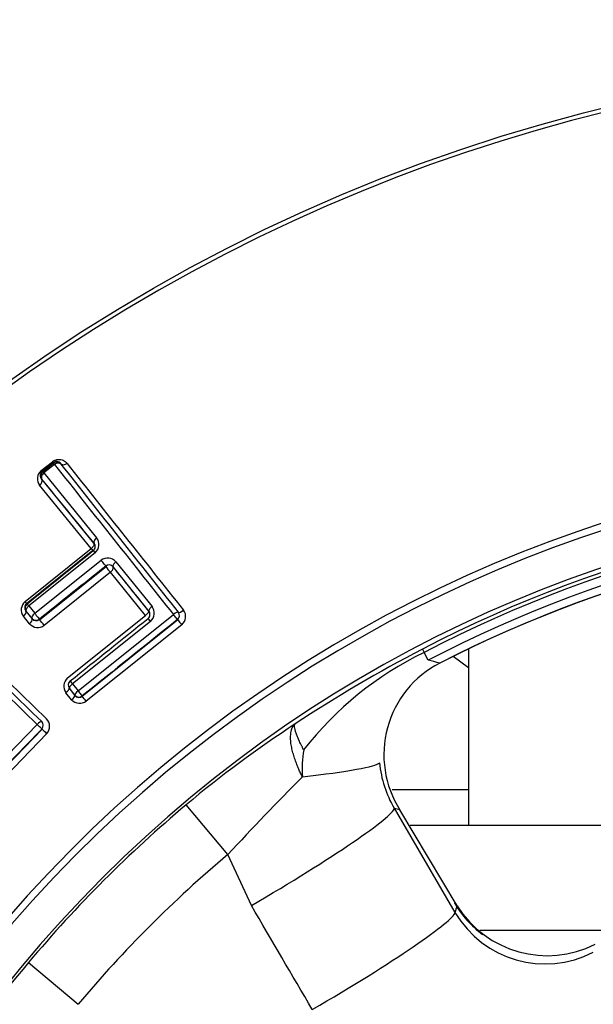
# Model space of a CAD drawing. Units: millimetres. Extents: x 0 to 210, y 0 to 297.
# Drawn here: x 162 to 164, y 114 to 117 of the extents above; entities that cross this region are included whole.
import ezdxf
from ezdxf.enums import TextEntityAlignment as Align

# ---------------------------------------------------------------- set-up
doc = ezdxf.new("R2010")
doc.units = ezdxf.units.MM
doc.layers.add('A7A5N0BS00', color=7, linetype='Continuous')
doc.layers.add('Default', color=7, linetype='Continuous')
doc.styles.add('SEACAD_Arial', font='arial.ttf', dxfattribs={"width": 0.9})
doc.styles.add('SEACAD_Solid_Edge_ANSI1_Symbols', font='semeca1.ttf')
doc.dimstyles.new('ISO_', dxfattribs={"dimtxt": 1.75, "dimasz": 1.75, "dimexe": 0.875, "dimexo": 0.875, "dimgap": 0.4375, "dimtad": 1, "dimtih": 1, "dimtoh": 1, "dimdec": 0, "dimlfac": 8.333333, "dimdsep": 46, "dimtxsty": 'SEACAD_Arial', "dimblk1": '_SE_FILLED', "dimblk2": '_SE_FILLED', "dimsah": 1, "dimcen": 0.875, "dimadec": 0, "dimazin": 0, "dimtfac": 0.5, "dimtdec": 0, "dimtofl": 0, "dimtmove": 0, "dimatfit": 3, "dimfxl": 1, "dimtolj": 1, "dimarcsym": 0})

# ---------------------------------------------------------------- blocks, each defined once
blk = doc.blocks.new('SE6')
at = {"layer": 'A7A5N0BS00', "color": 7, "linetype": 'Continuous'}
for p, q in [((41.8381, 48.963), (41.8763, 48.9936)), ((41.8798, 48.9902), (41.8416, 48.9595)), ((41.8796, 48.9883), (41.8798, 48.9902)), ((41.8435, 48.9593), (41.8416, 48.9595)), ((41.8435, 48.9593), (41.8796, 48.9883)), ((41.8838, 48.984), (41.8476, 48.955)), ((41.9049, 48.9855), (41.9051, 48.987)), ((41.8393, 48.9342), (42.0179, 48.7144)), ((41.8476, 48.955), (42.028, 48.7326)), ((42.0094, 48.6957), (41.8328, 48.9127)), ((41.7827, 48.514), (42.0094, 48.6957)), ((42.0152, 48.6891), (41.7881, 48.507)), ((42.0229, 48.6815), (41.7955, 48.4992)), ((41.8159, 48.474), (42.0433, 48.6563)), ((41.8321, 48.4529), (42.0592, 48.635)), ((42.0605, 48.6331), (41.8336, 48.4512)), ((42.0846, 48.6333), (42.0845, 48.6322)), ((42.0845, 48.6322), (42.2059, 48.4818)), ((42.0942, 48.6506), (42.2179, 48.4972)), ((42.0752, 48.6146), (41.8484, 48.4328)), ((42.1951, 48.4661), (42.0752, 48.6146)), ((41.7836, 48.5034), (41.8063, 48.5216)), ((41.7895, 48.5069), (41.7881, 48.507)), ((41.7955, 48.4992), (41.8159, 48.474)), ((41.7981, 48.4379), (41.7772, 48.4638)), ((41.7855, 48.4817), (41.8068, 48.4555)), ((41.7867, 48.4816), (41.7855, 48.4817)), ((41.8069, 48.4566), (41.7867, 48.4816)), ((41.8069, 48.4566), (41.8068, 48.4555)), ((41.9285, 48.2524), (42.1951, 48.4661)), ((41.9647, 48.2083), (42.2914, 48.4703)), ((41.9787, 48.1899), (42.3062, 48.4525)), ((42.2043, 48.4564), (42.2031, 48.4565)), ((42.207, 48.4817), (42.2059, 48.4818)), ((42.3052, 48.4526), (42.3062, 48.4525)), ((42.2127, 48.4462), (41.9456, 48.232)), ((42.3199, 48.4349), (41.9927, 48.1727)), ((43.1445, 48.3512), (43.1502, 48.3403)), ((43.3025, 48.3518), (43.3025, 47.748)), ((43.1642, 48.3133), (43.1502, 48.3403)), ((43.3025, 48.287), (43.2505, 48.3264)), ((43.2041, 48.3034), (43.2042, 48.3032)), ((41.9346, 48.2171), (41.9336, 48.2172)), ((41.9336, 48.2172), (41.9534, 48.1926)), ((41.9535, 48.1937), (41.9346, 48.2171)), ((41.9456, 48.232), (41.9647, 48.2083)), ((41.9424, 48.1778), (41.9228, 48.2021)), ((41.9535, 48.1937), (41.9534, 48.1926)), ((41.9788, 48.1909), (41.9787, 48.1899)), ((41.5106, 47.7689), (41.8242, 48.0933)), ((41.5268, 47.7525), (41.8411, 48.0775)), ((41.857, 48.0618), (41.5429, 47.7371)), ((41.8402, 48.0775), (41.8411, 48.0775)), ((43.0408, 47.8699), (43.3025, 47.8699)), ((42.4781, 47.6478), (42.3352, 47.8178)), ((43.0483, 47.8059), (43.2563, 47.4488)), ((43.2632, 47.4718), (43.0676, 47.8002)), ((43.1022, 47.748), (44.719, 47.748)), ((42.5585, 47.4725), (42.4781, 47.6478)), ((43.341, 47.388), (43.8638, 47.388)), ((41.7945, 47.2771), (41.9645, 47.1342))]:
    blk.add_line(p, q, dxfattribs=at)
blk.add_circle((45.1832, 44.4291), 5.9472, dxfattribs=at)
for centre, radius, start, end in [((45.1832, 44.4291), 5.9327, 46.38598, 0), ((45.1832, 44.4291), 4.5801, 58.7016, 31.2984), ((41.8909, 48.9743), 0.018, 38.7247, 128.7159), ((41.8909, 48.9763), 0.0178, 37.0767, 128.3701), ((45.1832, 44.4291), 4.5559, 58.676, 31.324), ((41.8601, 48.9353), 0.0354, 128.4167, 219.5289), ((41.8528, 48.9457), 0.0178, 129.1352, 220.4703), ((41.8547, 48.9453), 0.018, 128.7247, 218.7159), ((140.3729, 126.6975), 125.4572, 218.275439, 218.574944), ((135.1422, 122.6088), 118.8006, 218.295805, 218.608449), ((122.147, 112.3009), 102.1952, 218.281847, 218.641815), ((-32.0122, -11.2154), 95.2481, 38.9908, 39.161087), ((45.1832, 44.4291), 4.436, 58.4448, 31.5552), ((45.1832, 44.4291), 4.4204, 62.5346, 117.4654), ((45.1832, 44.4291), 4.408, 62.5346, 117.4654), ((45.1832, 44.4291), 4.3777, 62.5346, 117.4654), ((45.1832, 44.4291), 4.3506, 62.9407, 117.0593), ((45.1832, 44.4291), 4.3503, 90, 117.0593), ((41.9992, 48.7097), 0.0368, 310.1566, 38.4143), ((42.0711, 48.7434), 0.0779, 217.6636, 224.1307), ((42.0054, 48.7029), 0.0179, 308.9087, 39.6513), ((42.0656, 48.6249), 0.0385, 42.0053, 125.3092), ((42.3194, 48.8224), 0.3207, 215.7565, 220.3871), ((42.0706, 48.6218), 0.0181, 39.4747, 128.871), ((-70.2918, -42.2003), 144.4964, 38.871296, 38.948547), ((129.4489, 138.241), 125.7167, 225.514217, 225.813108), ((124.4682, 133.2205), 118.6274, 225.53701, 225.850117), ((112.7945, 121.2808), 101.9108, 225.525781, 225.886766), ((41.806, 48.486), 0.0364, 129.7085, 217.6827), ((41.6631, 48.4162), 0.1545, 36.0048, 39.2748), ((41.8008, 48.4928), 0.018, 128.7247, 218.7159), ((42.1887, 48.4744), 0.037, 310.3901, 37.9585), ((42.2967, 48.4631), 0.0366, 309.5278, 36.983), ((41.8207, 48.467), 0.0181, 219.5604, 308.9069), ((41.8209, 48.4679), 0.018, 218.7247, 308.7159), ((41.1943, 47.9192), 0.8316, 38.1421, 39.9264), ((42.1931, 48.4704), 0.0179, 308.8376, 39.2094), ((42.294, 48.4666), 0.018, 308.7247, 38.7159), ((41.8261, 48.4636), 0.038, 222.6073, 305.9694), ((45.3354, 44.1285), 4.7573, 117.422, 123.5171), ((43.6697, 47.2774), 1.1831, 116.0513, 141.9853), ((43.3657, 47.9895), 0.3532, 117.2414, 212.4033), ((40.1849, 36.204), 12.4705, 75.98893, 76.17775), ((41.9528, 48.2242), 0.0372, 130.7232, 216.3661), ((41.9487, 48.2284), 0.018, 128.7247, 218.7159), ((41.9674, 48.204), 0.018, 219.1398, 308.8283), ((41.9676, 48.2049), 0.018, 218.7247, 308.7159), ((41.3312, 47.6506), 0.8427, 38.2801, 39.7926), ((41.9705, 48.2035), 0.038, 222.5322, 305.8311), ((41.8272, 48.09), 0.018, 315.9668, 45.9581), ((41.8304, 48.0869), 0.0366, 316.7615, 44.2318), ((44.7888, 44.9007), 3.8118, 123.077, 130.0677), ((43.1171, 47.9418), 0.3848, 170.3965, 184.2215), ((43.3607, 47.9929), 0.3641, 184.9508, 210.9109), ((50.1571, 40.5256), 10.4735, 135.13868, 137.15421), ((45.1832, 44.4291), 4.4266, 130.0448, 139.9552), ((39.9362, 37.2504), 11.0047, 73.46839, 73.57289), ((45.1832, 44.4291), 4.2045, 130.0448, 139.9553), ((43.5727, 47.669), 0.3695, 210.5131, 233.0484), ((53.3307, 44.4356), 10.5154, 163.21795, 163.34838), ((43.5724, 47.6658), 0.365, 212.1121, 296.8333), ((43.5656, 47.6321), 0.3595, 210.6402, 297.2797), ((44.7116, 44.8235), 3.8118, 139.9323, 146.923)]:
    blk.add_arc(centre, radius, start, end, dxfattribs=at)
for centre, major_axis, ratio, start_param, end_param in [((41.8685, 49.0043), (0.0113, -0.014), 0.053108, 5.534678, 6.274446), ((41.8909, 48.9743), (0.0141, 0.0111), 0.669086, 0.011742, 1.543321), ((41.8303, 48.9736), (0.0113, -0.014), 0.043509, 5.532887, 6.27445), ((41.8547, 48.9453), (-0.0113, 0.014), 0.036758, 5.44321, 6.274453), ((41.8909, 48.9743), (-0.0113, 0.014), 0.044356, 5.444692, 6.27445), ((41.8547, 48.9453), (-0.014, -0.0114), 0.667607, 4.680004, 6.271464), ((42.0332, 48.7255), (0.014, 0.0113), 0.484245, 1.547548, 3.131619), ((42.0278, 48.6749), (-0.0113, 0.014), 0.019098, 5.190375, 6.274457), ((42.048, 48.65), (-0.0113, 0.014), 0.017987, 3.150321, 5.167115), ((42.0987, 48.6446), (-0.014, -0.0113), 0.41683, 4.692326, 6.273585), ((41.8008, 48.4928), (-0.014, -0.0113), 0.458532, 4.718742, 6.273365), ((41.8008, 48.4928), (-0.0113, 0.014), 0.009515, 0.008727, 1.094503), ((42.221, 48.493), (0.014, 0.0113), 0.290717, 1.556661, 3.132472), ((42.3231, 48.489), (-0.0141, -0.0112), 0.264346, 0.009049, 1.555), ((41.7715, 48.4704), (0.014, 0.0113), 0.486037, 4.722337, 6.2732), ((41.7927, 48.4442), (0.014, 0.0113), 0.462907, 4.722062, 6.27334), ((41.8209, 48.4679), (-0.014, -0.0113), 0.437739, 4.718603, 6.273479), ((41.8209, 48.4679), (0.0113, -0.014), 0.008941, 4.259349, 6.274458), ((42.2156, 48.4424), (-0.0113, 0.014), 0.010836, 4.982099, 6.274458), ((42.294, 48.4666), (0.0141, 0.0112), 0.249142, 0.009011, 1.557721), ((42.294, 48.4666), (-0.0113, 0.014), 0.014046, 3.15032, 4.964132), ((42.3174, 48.4384), (-0.0113, 0.014), 0.01354, 0.008727, 1.811496), ((41.9195, 48.206), (0.014, 0.0113), 0.2821, 4.72206, 6.274089), ((41.9487, 48.2284), (-0.014, -0.0113), 0.265497, 4.719579, 6.274134), ((41.9487, 48.2284), (-0.0113, 0.014), 0.008139, 0.008727, 1.302103), ((41.9394, 48.1813), (0.014, 0.0113), 0.260422, 4.72143, 6.274147), ((41.9676, 48.2049), (-0.014, -0.0113), 0.245986, 4.719138, 6.274182), ((41.9676, 48.2049), (0.0113, -0.014), 0.007508, 4.463874, 6.274458), ((41.8272, 48.09), (0.0125, 0.0129), 0.250095, 0.009013, 1.556281), ((41.8272, 48.09), (-0.0129, 0.0125), 0.015538, 3.15032, 4.965108), ((41.8541, 48.065), (-0.0129, 0.0125), 0.014981, 0.008728, 1.812543), ((42.4009, 47.9195), (0.5983, 0.0447), 0.061484, 5.296737, 6.211944), ((42.5294, 47.5063), (0.5185, 0.302), 0.073099, 4.726008, 6.230685), ((43.0556, 47.3519), (-0.2062, -0.1228), 0.250635, 3.087505, 3.300778), ((42.7374, 47.1492), (0.5185, 0.302), 0.072803, 4.727519, 6.230686)]:
    blk.add_ellipse(centre, major_axis=major_axis, ratio=ratio, start_param=start_param, end_param=end_param, dxfattribs=at)
for points, knots in [([(41.8763, 48.9936), (41.8776, 48.9946), (41.8803, 48.9965), (41.8848, 48.9987), (41.8897, 49.0002), (41.8948, 49.0011), (41.9002, 49.0012), (41.9067, 49.0008), (41.9138, 48.9988), (41.9208, 48.9944), (41.9246, 48.9901), (41.9265, 48.9879)], [0, 0, 0, 0, 0.072431, 0.145448, 0.222197, 0.305404, 0.397222, 0.499259, 0.648441, 0.813133, 1, 1, 1, 1]), ([(41.9051, 48.987), (41.9068, 48.9847), (41.914, 48.9815), (41.9233, 48.9853), (41.9265, 48.9879)], [0, 0, 0, 0, 0.496966, 1, 1, 1, 1]), ([(41.8328, 48.9127), (41.8363, 48.9153), (41.8427, 48.9239), (41.8412, 48.9319), (41.8393, 48.9342)], [0, 0, 0, 0, 0.505213, 1, 1, 1, 1]), ([(41.8063, 48.5216), (41.8141, 48.5279), (41.8416, 48.5499), (41.9057, 48.6013), (41.9647, 48.6486), (42.006, 48.6817), (42.0129, 48.6873), (42.0152, 48.6891)], [0, 0, 0, 0, 0.102776, 0.420208, 0.893701, 0.970804, 1, 1, 1, 1]), ([(42.0179, 48.7144), (42.0183, 48.7138), (42.019, 48.7126), (42.0192, 48.7099), (42.0179, 48.7052), (42.0141, 48.7001), (42.0105, 48.6967), (42.0094, 48.6957)], [0, 0, 0, 0, 0.132444, 0.292052, 0.479802, 0.844235, 1, 1, 1, 1]), ([(41.7881, 48.507), (41.7874, 48.5064), (41.7859, 48.5051), (41.784, 48.5026), (41.7825, 48.4996), (41.7813, 48.4951), (41.7814, 48.4885), (41.784, 48.4843), (41.7855, 48.4817)], [0, 0, 0, 0, 0.079782, 0.16891, 0.270346, 0.386109, 0.630303, 1, 1, 1, 1]), ([(42.2059, 48.4818), (42.2061, 48.4814), (42.2065, 48.4806), (42.206, 48.4784), (42.2042, 48.4751), (42.2004, 48.4709), (42.1969, 48.4677), (42.1951, 48.4661)], [0, 0, 0, 0, 0.145985, 0.311952, 0.500834, 0.750114, 1, 1, 1, 1]), ([(42.7333, 47.9135), (42.7312, 47.9178), (42.7267, 47.9268), (42.7203, 47.9411), (42.7138, 47.9567), (42.7076, 47.9736), (42.702, 47.9915), (42.6972, 48.0099), (42.6928, 48.034), (42.6922, 48.0583), (42.6965, 48.0778), (42.7022, 48.089), (42.7067, 48.0931), (42.7085, 48.0947)], [0, 0, 0, 0, 0.051039, 0.108694, 0.173174, 0.244582, 0.322891, 0.407945, 0.499502, 0.680072, 0.823917, 0.930072, 1, 1, 1, 1]), ([(42.7377, 48.006), (42.7377, 48.006), (42.7376, 48.0061), (42.7376, 48.0062), (42.7376, 48.0062), (42.736, 48.0092), (42.7345, 48.0121), (42.7317, 48.0178), (42.7303, 48.0207), (42.7262, 48.029), (42.7238, 48.0343), (42.7193, 48.0444), (42.7173, 48.0492), (42.7138, 48.0581), (42.7123, 48.0622), (42.7098, 48.0697), (42.7088, 48.0732), (42.7073, 48.0794), (42.7069, 48.0822), (42.7064, 48.0871), (42.7065, 48.0891), (42.7071, 48.0925), (42.7077, 48.0938), (42.7085, 48.0947)], [0, 0, 0, 0, 0.000488, 0.000488, 0.001953, 0.001953, 0.0625, 0.0625, 0.125, 0.125, 0.25, 0.25, 0.375, 0.375, 0.5, 0.5, 0.625, 0.625, 0.75, 0.75, 0.875, 0.875, 1, 1, 1, 1])]:
    blk.add_open_spline(points, degree=3, knots=knots, dxfattribs=at)
for points in [[(41.7895, 48.5069), (41.8652, 48.5676), (41.9409, 48.6283), (42.0166, 48.6889)], [(42.0593, 48.6359), (41.9836, 48.5752), (41.9079, 48.5146), (41.8322, 48.4539)], [(42.0752, 48.6146), (42.0787, 48.618), (42.0857, 48.6249), (42.0849, 48.6298), (42.0845, 48.6322)], [(41.9374, 48.2424), (42.0264, 48.3137), (42.1154, 48.3851), (42.2043, 48.4564)], [(42.3052, 48.4526), (42.1964, 48.3654), (42.0876, 48.2781), (41.9788, 48.1909)], [(41.8402, 48.0775), (41.7357, 47.9695), (41.6312, 47.8615), (41.5268, 47.7534)], [(42.7672, 47.1161), (42.6976, 47.2349), (42.6281, 47.3537), (42.5585, 47.4725)]]:
    blk.add_open_spline(points, degree=3, dxfattribs=at)
blk = doc.blocks.new('DMBLK11')
at = {"layer": 'Default', "linetype": 'Continuous'}
blk.add_hatch(color=7, dxfattribs=at).paths.add_polyline_path([(168.9744, 117.8686), (168.3396, 116.2118), (169.4774, 117.5732)])
at = {"layer": 'Default', "color": 7, "linetype": 'Continuous'}
for p, q in [((168.3396, 116.2118), (172.3397, 123.023)), ((172.3397, 123.023), (202.592, 123.023))]:
    blk.add_line(p, q, dxfattribs=at)
for s, style, p in [('99', 'SEACAD_Arial', (186.5919, 127.3105)), ('O', 'SEACAD_Solid_Edge_ANSI1_Symbols', (181.9865, 126.2605)), ('[', 'SEACAD_Arial', (185.0321, 125.2105)), (']', 'SEACAD_Arial', (192.2603, 125.2105)), ('3.90', 'SEACAD_Arial', (186.5919, 125.2105)), ('HANDWHEEL DIAMETER', 'SEACAD_Arial', (172.9522, 122.5855))]:
    blk.add_text(s, height=1.75, dxfattribs=dict(at, style=style)).set_placement(p, align=Align.TOP_LEFT)
blk = doc.blocks.new('_SE_FILLED')
at = {"color": 0}
blk.add_line((0, 0), (-1, 0), dxfattribs=at)
blk.add_solid([(0, 0), (-1, -0.1665), (-1, 0.1665), (0, 0)], dxfattribs=at)

msp = doc.modelspace()

# ---------------------------------------------------------------- block references
at = {"layer": 'Default', "color": 7}
msp.add_blockref('SE6', (120.1447, 66.6545), dxfattribs=at)

# ---------------------------------------------------------------- dimensions: what is measured, and where the dimension line sits
at = {"layer": 'Default', "color": 7, "linetype": 'Continuous'}
dim = msp.add_diameter_dim_2p(p1=(162.3161, 105.9553), p2=(168.3396, 116.2118), text='\\A1;<> \\XHANDWHEEL DIAMETER', dimstyle='ISO_', override={"dimpost": '\\X'}, dxfattribs=at)
dim.commit()
dim.dimension.update_dxf_attribs({"geometry": 'DMBLK11', "text_midpoint": (172.3397, 123.023), "dimtype": 163})

doc.saveas('drawing.dxf')
